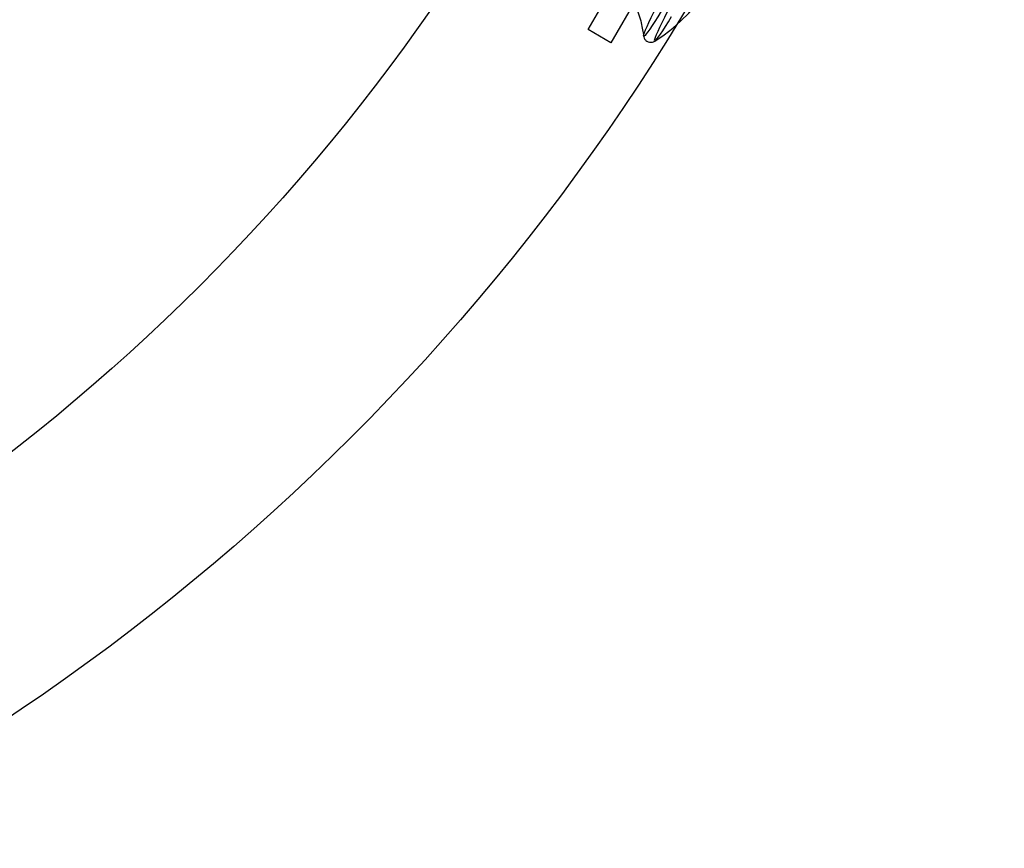
# Model space of a CAD drawing. Units: millimetres. Extents: x -166 to 1807, y -711 to 711.
# Drawn here: x 1694 to 1806, y -226 to -132 of the extents above; entities that cross this region are included whole.
import ezdxf

# ---------------------------------------------------------------- set-up
doc = ezdxf.new("R2010")
doc.units = ezdxf.units.MM
doc.header["$LTSCALE"] = 20
doc.layers.add('2d', color=230, linetype='Continuous')

msp = doc.modelspace()

# ---------------------------------------------------------------- linework, layer by layer
at = {"layer": '2d', "linetype": 'Continuous'}
for p, q in [((1758.71, -132.89), (1770.71, -112.11)), ((1773.31, -113.61), (1761.31, -134.39)), ((1761.31, -134.39), (1758.71, -132.89))]:
    msp.add_line(p, q, dxfattribs=at)
for radius in [253.5, 229.15]:
    msp.add_circle((1552.53, 0), radius, dxfattribs=at)
msp.add_arc((1755.59, -117.31), 20, 302.4076, 359.1872, dxfattribs=at)
at = {"layer": '2d', "linetype": 'Continuous', "extrusion": (0, 0, -1)}
msp.add_ellipse((1769.74, -125.22), major_axis=(-4.7, -8.42), ratio=0.046869, start_param=-0.871893, end_param=2.269699, dxfattribs=at)
at = {"layer": '2d', "linetype": 'Continuous'}
msp.add_ellipse((1770.91, -125.88), major_axis=(-4.66, -8.33), ratio=0.046869, start_param=-2.269699, end_param=0.871893, dxfattribs=at)
for points, knots in [([(1758, -123.24), (1759.09, -123.85), (1760.09, -124.62), (1761.76, -126.25), (1762.44, -127.11), (1763.48, -128.74), (1763.85, -129.52), (1764.42, -130.92), (1764.61, -131.55), (1764.88, -132.68), (1764.96, -133.17), (1765.02, -133.61)], [4.71238898, 4.71238898, 4.71238898, 4.71238898, 4.72500513, 4.72500513, 4.73762129, 4.73762129, 4.75023744, 4.75023744, 4.7628536, 4.7628536, 4.77546975, 4.77546975, 4.77546975, 4.77546975]), ([(1765.02, -133.61), (1765.03, -133.68), (1765.04, -133.76), (1765.13, -133.95), (1765.19, -134.04), (1765.36, -134.19), (1765.45, -134.25), (1765.63, -134.32), (1765.73, -134.33), (1765.9, -134.34), (1765.98, -134.33), (1766.12, -134.29), (1766.18, -134.27), (1766.26, -134.23), (1766.28, -134.21), (1766.31, -134.2)], [1.5077156, 1.5077156, 1.5077156, 1.5077156, 1.5376324, 1.5376324, 1.5597624, 1.5597624, 1.5774201, 1.5774201, 1.594616, 1.594616, 1.6145536, 1.6145536, 1.6397251, 1.6397251, 1.6572998, 1.6572998, 1.6572998, 1.6572998])]:
    msp.add_open_spline(points, degree=3, knots=knots, dxfattribs=at)

doc.saveas('drawing.dxf')
